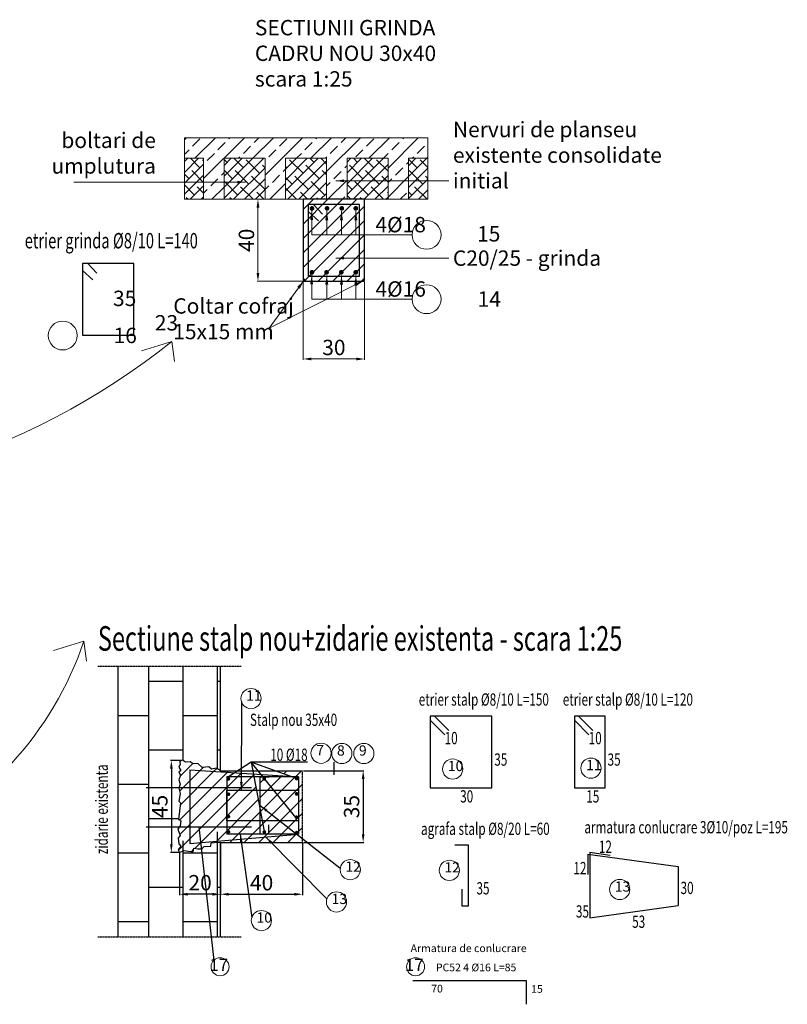
# Model space of a CAD drawing. Units: inches. Extents: x -118888 to 174944, y -42862 to 9193.
# Drawn here: x 161461 to 162210, y -16257 to -15296 of the extents above; entities that cross this region are included whole.
import ezdxf
from ezdxf.enums import TextEntityAlignment as Align

# ---------------------------------------------------------------- set-up
doc = ezdxf.new("R2010")
doc.units = ezdxf.units.IN
doc.header["$LTSCALE"] = 0.1
doc.header["$MEASUREMENT"] = 0
doc.linetypes.add('HIDDEN2', pattern=[0.1875, 0.125, -0.0625])
for name, color, linetype in [('aff_acciao', 4, 'Continuous'), ('aff_muratura hatch', 60, 'Continuous'), ('aff_Quote', 3, 'Continuous'), ('aff_sezioni', 2, 'Continuous'), ('aff_testi', 2, 'Continuous'), ('Ferri', 4, 'Continuous'), ('Muri-Hatch', 3, 'Continuous'), ('sez', 2, 'Continuous')]:
    doc.layers.add(name, color=color, linetype=linetype)
for name, color, linetype, lineweight in [('aff_FERRI', 4, 'Continuous', 30), ('Armatura_oct', 40, 'Continuous', 50), ('Beton_oct', 151, 'Continuous', 30), ('cote', 7, 'Continuous', 18), ('Cote_oct', 7, 'Continuous', 18)]:
    doc.layers.add(name, color=color, linetype=linetype, lineweight=lineweight)
doc.styles.add('Affini scala 1a20', font='arial.ttf', dxfattribs={"width": 0.8, "height": 12.5})
doc.styles.add('Affini titoli scala 1a20', font='arial.ttf', dxfattribs={"width": 0.84, "height": 7.5})
doc.styles.add('cote', font='tahoma.ttf')
doc.dimstyles.new('1 la 25', dxfattribs={"dimtxt": 7.5, "dimasz": 4, "dimexe": 0.4, "dimexo": 0.4, "dimgap": 1.8, "dimtad": 1, "dimdec": 0, "dimdsep": 46, "dimtxsty": 'Affini titoli scala 1a20', "dimcen": 0.2, "dimclrd": 256, "dimclre": 256, "dimclrt": 2, "dimadec": 0, "dimazin": 0, "dimtfac": 1, "dimtdec": 0, "dimtix": 1, "dimtofl": 0, "dimtmove": 2, "dimatfit": 2, "dimfxl": 1, "dimtolj": 1, "dimtzin": 0, "dimarcsym": 0})
doc.dimstyles.new('25_cm.Oct', dxfattribs={"dimscale": 2.5, "dimtxt": 2.5, "dimasz": 1.8, "dimexe": 1, "dimexo": 1.5, "dimgap": 0.5, "dimtad": 1, "dimdec": 1, "dimzin": 12, "dimdsep": 46, "dimtxsty": 'cote', "dimblk": 'OBLIQUE', "dimcen": 2, "dimdle": 1, "dimadec": 0, "dimazin": 0, "dimtfac": 1, "dimtdec": 1, "dimtix": 1, "dimtmove": 0, "dimatfit": 3, "dimfxl": 1, "dimarcsym": 0})

# ---------------------------------------------------------------- blocks, each defined once
blk = doc.blocks.new('*D176')
at = {"layer": 'aff_Quote', "lineweight": -2}
for p, q in [((24.94, -86.39), (24.94, -111.66)), ((4.94, -91.23), (4.94, -111.66)), ((20.94, -111.26), (8.94, -111.26))]:
    blk.add_line(p, q, dxfattribs=at)
at = {"layer": 'aff_Quote'}
for points in [[(8.94, -110.59), (8.94, -111.93), (4.94, -111.26)], [(20.94, -110.59), (20.94, -111.93), (24.94, -111.26)]]:
    blk.add_solid(points, dxfattribs=at)
at = {"layer": 'Defpoints', "color": 0}
for p in [(24.94, -85.99), (4.94, -90.83), (4.94, -111.26)]:
    blk.add_point(p, dxfattribs=at)
at = {"layer": 'aff_Quote', "color": 2, "insert": (14.94, -105.63), "char_height": 7.5, "attachment_point": 5, "style": 'Affini titoli scala 1a20'}
blk.add_mtext('\\A1;20', dxfattribs=at)
blk = doc.blocks.new('*D177')
at = {"layer": 'aff_Quote', "lineweight": -2}
for p, q in [((24.94, -86.39), (24.94, -111.66)), ((64.94, -86.39), (64.94, -111.66)), ((28.94, -111.26), (60.94, -111.26))]:
    blk.add_line(p, q, dxfattribs=at)
at = {"layer": 'aff_Quote'}
for points in [[(28.94, -110.59), (28.94, -111.93), (24.94, -111.26)], [(60.94, -110.59), (60.94, -111.93), (64.94, -111.26)]]:
    blk.add_solid(points, dxfattribs=at)
at = {"layer": 'Defpoints', "color": 0}
for p in [(24.94, -85.99), (64.94, -85.99), (64.94, -111.26)]:
    blk.add_point(p, dxfattribs=at)
at = {"layer": 'aff_Quote', "color": 2, "insert": (44.94, -105.63), "char_height": 7.5, "attachment_point": 5, "style": 'Affini titoli scala 1a20'}
blk.add_mtext('\\A1;40', dxfattribs=at)
blk = doc.blocks.new('*D174')
at = {"layer": 'aff_Quote', "lineweight": -2}
for p, q in [((4.54, -45.99), (0.51, -45.99)), ((0.91, -49.99), (0.91, -86.83)), ((4.54, -90.83), (0.51, -90.83))]:
    blk.add_line(p, q, dxfattribs=at)
at = {"layer": 'aff_Quote'}
for points in [[(0.24, -49.99), (1.57, -49.99), (0.91, -45.99)], [(0.24, -86.83), (1.57, -86.83), (0.91, -90.83)]]:
    blk.add_solid(points, dxfattribs=at)
at = {"layer": 'Defpoints', "color": 0}
for p in [(4.94, -45.99), (0.91, -90.83), (4.94, -90.83)]:
    blk.add_point(p, dxfattribs=at)
at = {"layer": 'aff_Quote', "color": 2, "insert": (-4.71, -68.41), "char_height": 7.5, "attachment_point": 5, "rotation": 90, "style": 'Affini titoli scala 1a20'}
blk.add_mtext('\\A1;45', dxfattribs=at)
blk = doc.blocks.new('*D175')
at = {"layer": 'aff_Quote', "lineweight": -2}
for p, q in [((65.34, -50.99), (94.89, -50.99)), ((94.49, -54.99), (94.49, -81.99)), ((65.34, -85.99), (94.89, -85.99))]:
    blk.add_line(p, q, dxfattribs=at)
at = {"layer": 'aff_Quote'}
for points in [[(93.82, -54.99), (95.15, -54.99), (94.49, -50.99)], [(93.82, -81.99), (95.15, -81.99), (94.49, -85.99)]]:
    blk.add_solid(points, dxfattribs=at)
at = {"layer": 'Defpoints', "color": 0}
for p in [(64.94, -50.99), (64.94, -85.99), (94.49, -85.99)]:
    blk.add_point(p, dxfattribs=at)
at = {"layer": 'aff_Quote', "color": 2, "insert": (88.85, -68.49), "char_height": 7.5, "attachment_point": 5, "rotation": 90, "style": 'Affini titoli scala 1a20'}
blk.add_mtext('\\A1;35', dxfattribs=at)
blk = doc.blocks.new('_Oblique')
at = {"color": 0, "linetype": 'ByBlock', "lineweight": -2}
blk.add_line((-0.5, -0.5), (0.5, 0.5), dxfattribs=at)
blk = doc.blocks.new('*D179')
at = {"layer": 'Cote_oct', "lineweight": -2}
for p, q in [((110.03, -48.79), (110.03, -86.71)), ((140.03, -48.79), (140.03, -86.71)), ((114.03, -86.31), (136.03, -86.31))]:
    blk.add_line(p, q, dxfattribs=at)
at = {"layer": 'Cote_oct'}
for points in [[(114.03, -85.65), (114.03, -86.98), (110.03, -86.31)], [(136.03, -85.65), (136.03, -86.98), (140.03, -86.31)]]:
    blk.add_solid(points, dxfattribs=at)
at = {"layer": 'Defpoints', "color": 0}
for p in [(110.03, -48.39), (140.03, -48.39), (140.03, -86.31)]:
    blk.add_point(p, dxfattribs=at)
at = {"layer": 'Cote_oct', "color": 2, "insert": (125.03, -80.68), "char_height": 7.5, "attachment_point": 5, "style": 'Affini titoli scala 1a20'}
blk.add_mtext('\\A1;30', dxfattribs=at)
blk = doc.blocks.new('*D180')
at = {"layer": 'Cote_oct', "lineweight": -2}
for p, q in [((109.63, -8.39), (87.59, -8.39)), ((87.99, -44.39), (87.99, -12.39)), ((109.63, -48.39), (87.59, -48.39))]:
    blk.add_line(p, q, dxfattribs=at)
at = {"layer": 'Cote_oct'}
for points in [[(87.32, -12.39), (88.66, -12.39), (87.99, -8.39)], [(87.32, -44.39), (88.66, -44.39), (87.99, -48.39)]]:
    blk.add_solid(points, dxfattribs=at)
at = {"layer": 'Defpoints', "color": 0}
for p in [(87.99, -8.39), (110.03, -8.39), (110.03, -48.39)]:
    blk.add_point(p, dxfattribs=at)
at = {"layer": 'Cote_oct', "color": 2, "insert": (82.36, -28.39), "char_height": 7.5, "attachment_point": 5, "rotation": 90, "style": 'Affini titoli scala 1a20'}
blk.add_mtext('\\A1;40', dxfattribs=at)
blk = doc.blocks.new('A$C3BDE18BA')
at = {"layer": 'aff_muratura hatch'}
h = blk.add_hatch(dxfattribs=at)
h.set_pattern_fill('ANSI31', color=256, scale=40, style=0)
h.set_pattern_definition([(45, (-177032.949, -891.9694), (-3.5355339, 3.5355339), [])])
h.paths.add_polyline_path([(27.94, -53.99), (41.17, -53.99), (40.89, -52.53), (9.94, -50.49), (9.94, -86.49), (62.94, -81.99), (27.94, -81.99)], flags=17)
h.paths.add_polyline_path([(9.94, -50.49), (31.82, -51.93), (33.31, -50.99), (24.94, -50.99), (22.92, -49.8), (20.51, -50.19), (19.2, -49.09), (16.01, -49.36), (13.77, -47.45), (11.57, -47.67), (10.15, -46.57), (7.73, -46.84), (6.42, -45.8), (4.94, -45.99), (5.25, -47.75), (4.61, -49.24), (5.48, -50.84), (4.63, -51.68), (5.31, -53.18), (4.6, -55.35), (5.25, -57.46), (4.63, -59.57), (5.23, -62.07), (4.54, -65.82), (5.35, -66.63), (4.42, -74.72), (5.55, -75.46), (5.2, -77.94), (4.06, -79.46), (5.14, -82.61), (4.27, -83.95), (4.48, -86.64), (5.46, -87.77), (4.3, -89.58), (4.94, -90.83), (7.04, -89.97), (11.51, -90.48), (11.89, -88.8), (13.94, -89.03), (15.85, -89.03), (16.99, -87.89), (20.18, -87.82), (20.33, -86.14), (23.4, -85.82), (24.94, -85.99), (64.94, -85.99), (64.94, -50.99), (51.33, -50.99), (59.02, -53.73), (62.94, -53.99), (62.94, -81.99), (9.94, -86.49)])
h.paths.add_polyline_path([(41.17, -53.99), (27.94, -53.99), (27.94, -60.47), (42.41, -60.47)], flags=16)
h.paths.add_polyline_path([(62.94, -53.99), (44.28, -53.99), (44.28, -60.47), (62.94, -60.47)], flags=17)
h.paths.add_polyline_path([(45.79, -54.98, -1), (46.69, -54.98, -1)], flags=16)
h.paths.add_polyline_path([(44.28, -60.47), (44.28, -70.14), (45.3, -75.44), (62.94, -75.44), (62.94, -60.47)], flags=17)
h.paths.add_polyline_path([(62.47, -73.7, 1), (61.57, -73.7, 1)], flags=16)
h.paths.add_polyline_path([(61.57, -62.3, -1), (62.47, -62.3, -1)], flags=16)
h.paths.add_polyline_path([(42.41, -60.47), (27.94, -60.47), (27.94, -75.44), (44.28, -75.44), (44.28, -70.14)], flags=16)
h.paths.add_polyline_path([(44.28, -75.44), (27.94, -75.44), (27.94, -81.99), (44.28, -81.99)], flags=16)
h.paths.add_polyline_path([(62.94, -75.44), (45.3, -75.44), (46.25, -80.42, -0.414214), (46.7, -80.87, -1), (45.8, -80.87, -0.414214), (46.25, -80.42), (45.3, -75.44), (44.28, -75.44), (44.28, -81.99), (48.27, -81.99), (62.94, -81.99)], flags=17)
h.paths.add_polyline_path([(5.49, -85.11), (24.39, -85.11), (24.39, -104.12), (5.49, -104.12)], flags=9)
at = {"layer": 'aff_sezioni'}
h = blk.add_hatch(dxfattribs=at)
h.set_pattern_fill('BRICK', color=40, scale=67, angle=90, style=0)
h.set_pattern_definition([(90, (-25.062, -131.977), (-16.75, 1e-15), []), (180, (-25.062, -131.977), (-4e-15, -33.5), [16.75, -16.75]), (180, (-25.062, -115.227), (-4e-15, -33.5), [-16.75, 16.75])])
h.paths.add_polyline_path([(24.94, -80.99), (23.4, -80.82), (20.33, -81.14), (20.18, -82.82), (16.99, -82.89), (15.85, -84.03), (13.94, -84.03), (11.89, -83.8), (11.51, -85.48), (7.04, -84.97), (4.94, -85.83), (4.3, -84.58), (5.46, -82.77), (4.48, -81.64), (4.27, -78.95), (5.14, -77.61), (4.06, -74.46), (5.2, -72.94), (5.55, -70.46), (4.42, -69.72), (5.35, -66.63), (4.54, -65.82), (5.23, -62.07), (4.63, -59.57), (5.25, -57.46), (4.6, -55.35), (5.31, -53.18), (4.63, -51.68), (5.48, -50.84), (4.61, -49.24), (5.25, -47.75), (4.94, -45.99), (6.42, -45.8), (7.73, -46.84), (10.15, -46.57), (11.57, -47.67), (13.77, -47.45), (16.01, -49.36), (19.2, -49.09), (20.51, -50.19), (22.92, -49.8), (24.94, -50.99), (24.94, 0), (-25.06, 0), (-25.06, -131.98), (24.94, -131.98)])
at = {"layer": 'aff_acciao', "color": 3, "linetype": 'HIDDEN2'}
for p, q in [((-34.92, 0), (34.92, 0)), ((-34.92, -131.98), (34.92, -131.98))]:
    blk.add_line(p, q, dxfattribs=at)
at = {"layer": 'aff_FERRI', "flags": 128}
for points in [[(127.23, -59.34), (157.23, -59.34), (157.23, -24.34), (127.23, -24.34), (127.23, -59.34)], [(197.52, -59.34), (212.52, -59.34), (212.52, -24.34), (197.52, -24.34), (197.52, -59.34)], [(139.24, -87.15), (145.76, -87.15), (145.76, -117.15), (142.76, -117.15), (142.76, -108.85)]]:
    blk.add_lwpolyline(points, dxfattribs=at)
at = {"layer": 'aff_sezioni'}
for p, q in [((24.94, -50.99), (64.94, -50.99)), ((24.94, -85.99), (64.94, -85.99))]:
    blk.add_line(p, q, dxfattribs=at)
at = {"layer": 'aff_sezioni', "linetype": 'HIDDEN2'}
blk.add_line((64.94, -85.99), (64.94, -50.99), dxfattribs=at)
at = {"layer": 'aff_sezioni', "flags": 128}
blk.add_lwpolyline([(24.94, -50.99), (22.92, -49.8), (20.51, -50.19), (19.2, -49.09), (16.01, -49.36), (13.77, -47.45), (11.57, -47.67), (10.15, -46.57), (7.73, -46.84), (6.42, -45.8), (4.94, -45.99), (5.25, -47.75), (4.61, -49.24), (5.48, -50.84), (4.63, -51.68), (5.31, -53.18), (4.6, -55.35), (5.25, -57.46), (4.63, -59.57), (5.23, -62.07), (4.54, -65.82), (5.35, -66.63), (4.42, -74.72), (5.55, -75.46), (5.2, -77.94), (4.06, -79.46), (5.14, -82.61), (4.27, -83.95), (4.48, -86.64), (5.46, -87.77), (4.3, -89.58), (4.94, -90.83), (7.04, -89.97), (11.51, -90.48), (11.89, -88.8), (13.94, -89.03), (15.85, -89.03), (16.99, -87.89), (20.18, -87.82), (20.33, -86.14), (23.4, -85.82), (24.94, -85.99)], dxfattribs=at)
at = {"layer": 'aff_testi', "color": 3}
for p, q in [((39.8, -46.87), (28.74, -53.89)), ((67.35, -46.87), (39.8, -46.87)), ((62.02, -54.8), (39.8, -46.87)), ((61.57, -73.73), (39.8, -46.87)), ((39.8, -46.87), (46.25, -80.42)), ((80.17, -46.87), (80.17, -52.99))]:
    blk.add_line(p, q, dxfattribs=at)
at = {"layer": 'Beton_oct'}
for p, q in [((9.94, -50.49), (9.94, -86.49)), ((9.94, -50.49), (62.94, -53.99)), ((27.94, -53.99), (27.94, -81.99)), ((62.94, -53.99), (62.94, -81.99)), ((9.94, -86.49), (62.94, -81.99))]:
    blk.add_line(p, q, dxfattribs=at)
at = {"layer": 'Beton_oct', "const_width": 0.9}
for points in [[(28.29, -54.98, 1), (29.19, -54.98, 1)], [(45.79, -54.98, 1), (46.69, -54.98, 1)], [(61.57, -54.8, 1), (62.47, -54.8, 1)], [(28.29, -62.48, 1), (29.19, -62.48, 1)], [(61.57, -62.3, 1), (62.47, -62.3, 1)], [(28.3, -73.37, 1), (29.2, -73.37, 1)], [(61.57, -73.7, 1), (62.47, -73.7, 1)], [(28.3, -80.87, 1), (29.2, -80.87, 1)], [(45.8, -80.87, 1), (46.7, -80.87, 1)], [(61.57, -81.2, 1), (62.47, -81.2, 1)]]:
    blk.add_lwpolyline(points, format="xyb", close=True, dxfattribs=at)
at = {"layer": 'Beton_oct'}
for points in [[(62.94, -53.99), (27.94, -53.99)], [(48.27, -77.36), (48.27, -81.99), (44.28, -81.99), (44.28, -53.99), (48.65, -53.99)], [(62.94, -81.99), (27.94, -81.99)]]:
    blk.add_lwpolyline(points, dxfattribs=at)
blk.add_lwpolyline([(27.94, -60.47), (62.94, -60.47), (62.94, -75.44), (27.94, -75.44)], close=True, dxfattribs=at)
at = {"layer": 'Cote_oct'}
for centre in [(39.77, -15.77), (73.94, -42.45), (84.1, -42.59), (94.79, -42.59), (138.16, -50.15), (205.61, -49.71), (88.18, -99.27), (136.52, -99.6), (219.64, -108.94), (81.47, -115.02), (44.83, -124.1)]:
    blk.add_circle(centre, 4.93, dxfattribs=at)
at = {"layer": 'Ferri'}
for p, q in [((127.23, -26.34), (134.3, -33.41)), ((129.23, -24.34), (136.3, -31.41)), ((197.52, -26.34), (204.59, -33.41)), ((199.52, -24.34), (206.59, -31.41)), ((205.1, -90.79), (205.1, -122.79)), ((205.1, -90.79), (215.01, -92.17)), ((204.11, -91.65), (248.1, -97.76)), ((204.11, -91.65), (204.11, -101.65)), ((248.1, -97.76), (248.1, -116.82)), ((205.1, -122.79), (248.1, -116.82))]:
    blk.add_line(p, q, dxfattribs=at)
at = {"layer": 'sez'}
for p, q in [((-25.06, -131.98), (-25.06, 0)), ((24.94, -50.99), (24.94, 0)), ((24.94, -131.98), (24.94, -85.99))]:
    blk.add_line(p, q, dxfattribs=at)
at = {"layer": 'aff_testi', "style": 'Affini titoli scala 1a20', "width": 0.7}
blk.add_text('Sectiune stalp nou+zidarie existenta - scara 1:25', height=12, dxfattribs=at).set_placement((-34.92, 7.56))
at = {"layer": 'aff_testi', "color": 2, "linetype": 'Continuous', "style": 'Affini scala 1a20', "width": 0.7}
for s, p in [('etrier stalp %%C8/10 L=150', (153.35, -19.23)), ('etrier stalp %%C8/10 L=120', (223.63, -19.23)), ('Stalp nou 35x40', (60.53, -29.13)), ('10 %%C18', (58.28, -46.18)), ('agrafa stalp %%C8/20 L=60', (154.1, -82.31)), ('armatura conlucrare 3%%C10/poz L=195', (252.06, -81.54))]:
    blk.add_text(s, height=6, dxfattribs=at).set_placement(p, align=Align.CENTER)
at = {"layer": 'aff_testi', "color": 3, "linetype": 'Continuous', "style": 'Affini scala 1a20', "width": 0.7}
for s, p in [('10', (134.23, -35.07)), ('10', (204.52, -35.07)), ('35', (158.46, -45.52)), ('35', (213.74, -45.52)), ('30', (141.81, -63.5)), ('15', (203.33, -63.5)), ('12', (209.48, -88.07)), ('12', (197.08, -98.51)), ('35', (149.78, -108.33)), ('30', (249.34, -108.16)), ('35', (198.3, -119.64)), ('53', (225.73, -124.65))]:
    blk.add_text(s, height=6, dxfattribs=at).set_placement(p, align=Align.MIDDLE_LEFT)
at = {"layer": 'aff_testi', "color": 2, "linetype": 'Continuous', "style": 'Affini scala 1a20', "width": 0.7}
blk.add_text('zidarie existenta', height=6, rotation=90, dxfattribs=at).set_placement((-30.07, -91.73))
at = {"layer": 'Cote_oct', "color": 1, "char_height": 5, "width": 62.4667, "attachment_point": 7, "style": 'cote'}
for s, insert in [('11', (37.39, -18.34)), ('7', (71.57, -45.02)), ('8', (81.72, -45.16)), ('9', (92.41, -45.16)), ('10', (135.79, -52.72)), ('11', (203.24, -52.28)), ('12', (85.81, -101.84)), ('12', (134.14, -102.17)), ('13', (217.27, -111.52)), ('13', (79.09, -117.59)), ('10', (42.45, -126.67))]:
    blk.add_mtext(s, dxfattribs=dict(at, insert=insert))
at = {"layer": 'aff_Quote', "color": 3}
for base, p1, p2, picture, middle in [((0.91, -90.83), (4.94, -45.99), (4.94, -90.83), '*D174', (-4.71, -68.41)), ((94.49, -85.99), (64.94, -50.99), (64.94, -85.99), '*D175', (88.85, -68.49))]:
    dim = blk.add_linear_dim(base=base, p1=p1, p2=p2, angle=90, dimstyle='1 la 25', override={"dimtxt": 5, "dimtxsty": 'Affini titoli scala 1a20'}, dxfattribs=at)
    dim.commit()
    dim.dimension.update_dxf_attribs({"geometry": picture, "text_midpoint": middle})
for base, p2, picture, middle in [((4.94, -111.26), (4.94, -90.83), '*D176', (14.94, -105.63)), ((64.94, -111.26), (64.94, -85.99), '*D177', (44.94, -105.63))]:
    dim = blk.add_linear_dim(base=base, p1=(24.94, -85.99), p2=p2, dimstyle='1 la 25', override={"dimtxt": 5, "dimtxsty": 'Affini titoli scala 1a20'}, dxfattribs=at)
    dim.commit()
    dim.dimension.update_dxf_attribs({"geometry": picture, "text_midpoint": middle})
at = {"layer": 'aff_Quote'}
for points in [[(35.05, -60.47), (35.24, -17.16)], [(44.28, -67.99), (83.11, -98.31)], [(34.49, -81.99), (40.15, -122.6)], [(47, -83.34), (76.96, -113.73)]]:
    blk.add_leader(points, dimstyle='1 la 25', override={"dimgap": 1.8, "dimtad": 1}, dxfattribs=at)
blk = doc.blocks.new('A$C1B1628D7')
at = {"layer": 'aff_muratura hatch'}
h = blk.add_hatch(dxfattribs=at)
h.set_pattern_fill('ANSI33', color=256, scale=40, style=0)
h.set_pattern_definition([(45, (-184017.642, -3212.496), (-7.0710678, 7.0710678), []), (45, (-184010.571, -3212.496), (-7.0710678, 7.0710678), [5, -2.5])])
h.paths.add_polyline_path([(170.88, 21.61), (52.1, 21.61), (52.1, 11.61), (61.45, 11.61), (61.45, -8.39), (71.45, -8.39), (71.45, 11.61), (91.45, 11.61), (91.45, -8.39), (101.45, -8.39), (101.45, 11.61), (121.45, 11.61), (121.45, -8.39), (131.45, -8.39), (131.45, 11.61), (151.45, 11.61), (151.45, -8.39), (161.45, -8.39), (161.45, 11.61), (170.88, 11.61)])
h = blk.add_hatch(dxfattribs=at)
h.set_pattern_fill('ANSI31,_I', color=256, scale=40, style=2)
h.set_pattern_definition([(45, (-184017.642, -3212.4963), (-3.5355339, 3.5355339), [])])
h.paths.add_polyline_path([(112.53, -45.89), (112.53, -10.89), (137.53, -10.89), (137.53, -45.89)], flags=16)
h.paths.add_polyline_path([(120.86, -44.02, -1), (122.01, -44.02, -1)], flags=0)
h.paths.add_polyline_path([(121.12, -12.81, -1), (122.27, -12.81, -1)], flags=0)
h.paths.add_polyline_path([(128.05, -44.02, -1), (129.2, -44.02, -1)], flags=0)
h.paths.add_polyline_path([(113.76, -44.02, 1), (114.91, -44.02, 1)], flags=0)
h.paths.add_polyline_path([(128.31, -12.81, -1), (129.46, -12.81, -1)], flags=0)
h.paths.add_polyline_path([(113.76, -12.81, -1), (114.91, -12.81, -1)], flags=0)
h.paths.add_polyline_path([(135.13, -44.02, -1), (136.28, -44.02, -1)], flags=0)
h.paths.add_polyline_path([(135.13, -12.81, -1), (136.28, -12.81, -1)], flags=0)
h.paths.add_polyline_path([(110.03, -46.89), (111.53, -48.39), (138.53, -48.39), (140.03, -46.89), (140.03, -8.39), (110.03, -8.39)])
at = {"layer": 'cote'}
for points in [[(110.03, -46.89), (110.03, -48.39), (111.53, -48.39)], [(140.03, -46.89), (140.03, -48.39), (138.53, -48.39)]]:
    blk.add_hatch(color=256, dxfattribs=at).paths.add_polyline_path(points)
at = {"layer": 'Muri-Hatch'}
h = blk.add_hatch(dxfattribs=at)
h.set_pattern_fill('ANSI38', color=256, scale=30, style=0)
h.set_pattern_definition([(45, (-184017.642, -3212.4963), (-2.65165043, 2.65165043), []), (135, (-184017.642, -3212.4963), (-7.95495129, 2.65165043), [9.375, -5.625])])
h.paths.add_polyline_path([(170.88, 11.61), (161.45, 11.61), (161.45, -8.39), (170.88, -8.39)])
h.paths.add_polyline_path([(151.45, 11.61), (131.45, 11.61), (131.45, -8.39), (151.45, -8.39)])
h.paths.add_polyline_path([(121.45, 11.61), (101.45, 11.61), (101.45, -8.39), (121.45, -8.39)])
h.paths.add_polyline_path([(91.45, 11.61), (71.45, 11.61), (71.45, -8.39), (91.45, -8.39)])
h.paths.add_polyline_path([(61.45, 11.61), (52.1, 11.61), (52.1, -8.39), (61.45, -8.39)])
at = {"layer": 'aff_FERRI', "flags": 128}
for points in [[(112.53, -45.89), (137.53, -45.89), (137.53, -10.89), (112.53, -10.89)], [(2.4, -74.73), (27.4, -74.73), (27.4, -39.73), (2.4, -39.73)]]:
    blk.add_lwpolyline(points, close=True, dxfattribs=at)
for points in [[(112.53, -14.36), (117.53, -18.92)], [(115.1, -10.89), (119.55, -15.59)], [(2.4, -43.2), (7.4, -47.76)], [(4.97, -39.73), (9.43, -44.43)]]:
    blk.add_lwpolyline(points, dxfattribs=at)
at = {"layer": 'Armatura_oct', "const_width": 1.15}
for points in [[(113.76, -12.81, 1), (114.91, -12.81, 1)], [(121.12, -12.81, 1), (122.27, -12.81, 1)], [(128.31, -12.81, 1), (129.46, -12.81, 1)], [(135.13, -12.81, 1), (136.28, -12.81, 1)], [(113.76, -44.02, 1), (114.91, -44.02, 1)], [(120.86, -44.02, 1), (122.01, -44.02, 1)], [(128.05, -44.02, 1), (129.2, -44.02, 1)], [(135.13, -44.02, 1), (136.28, -44.02, 1)]]:
    blk.add_lwpolyline(points, format="xyb", close=True, dxfattribs=at)
at = {"layer": 'Beton_oct'}
blk.add_lwpolyline([(110.03, -48.39), (140.03, -48.39), (140.03, -8.39), (110.03, -8.39)], close=True, dxfattribs=at)
at = {"layer": 'cote'}
for points in [[(110.03, -48.39), (110.03, -46.89), (110.03, -48.39), (111.53, -48.39), (110.03, -46.89)], [(140.03, -48.39), (140.03, -46.89), (140.03, -48.39), (138.53, -48.39), (140.03, -46.89)]]:
    blk.add_lwpolyline(points, dxfattribs=at)
at = {"layer": 'Cote_oct'}
for points in [[(52.1, -8.39), (52.1, 21.61)], [(52.1, 21.61), (170.88, 21.61)], [(170.88, -8.39), (170.88, 21.61)], [(61.45, 11.61), (52.1, 11.61)], [(61.45, 11.61), (61.45, -8.39), (71.45, -8.39), (71.45, 11.61), (91.45, 11.61), (91.45, -8.39), (101.45, -8.39), (101.45, 11.61), (121.45, 11.61), (121.45, -8.39), (131.45, -8.39), (131.45, 11.61), (151.45, 11.61), (151.45, -8.39), (161.45, -8.39), (161.45, 11.61)], [(161.45, 11.61), (170.88, 11.61)], [(170.88, -8.39), (52.1, -8.39)]]:
    blk.add_lwpolyline(points, dxfattribs=at)
for centre in [(170.25, -25.74), (170.25, -57.15), (-7.27, -74.88)]:
    blk.add_circle(centre, 7.04, dxfattribs=at)
at = {"layer": 'Cote_oct', "color": 2, "style": 'Affini scala 1a20', "width": 0.7}
blk.add_text('etrier grinda %%C8/10 L=140', height=7.5, dxfattribs=at).set_placement((16.44, -32.33), align=Align.CENTER)
at = {"layer": 'Cote_oct', "color": 2, "char_height": 7.5}
for s, insert, width, attachment_point, style in [('SECTIUNII GRINDA  \\PCADRU NOU 30x40\\Pscara 1:25', (86.49, 44.28), 105.3318, 7, 'Affini scala 1a20'), ('Nervuri de planseu existente consolidate initial', (183.1, -5.42), 105.3318, 7, 'Affini scala 1a20'), ('boltari de umplutura', (38.2, 1.8), 68.4767, 9, 'Affini titoli scala 1a20'), ('4{\\fISOCPEUR|b0|i0|c0|p34;%%C}18', (145.3, -24.49), 105.3318, 7, 'Affini scala 1a20'), ('\\pi4.3631;15', (162.16, -28.99), 16.8012, 7, 'Affini scala 1a20'), ('C20/25 - grinda', (183.1, -43.19), 105.3318, 7, 'Affini scala 1a20'), ('\\pi4.0827;35', (-13.34, -60.48), 16.8012, 7, 'Affini scala 1a20'), ('4{\\fISOCPEUR|b0|i0|c0|p34;%%C}16', (145.3, -55.9), 105.3318, 7, 'Affini scala 1a20'), ('Coltar cofraj\\P 15x15 mm', (46.67, -79.02), 105.3318, 7, 'Affini scala 1a20'), ('\\pi4.3979;14', (162.16, -60.84), 16.8012, 7, 'Affini scala 1a20'), ('\\pi4.052;23', (7.28, -72.4), 16.8012, 7, 'Affini scala 1a20'), ('\\pi4.3876;16', (-15.36, -78.57), 16.8012, 7, 'Affini scala 1a20')]:
    blk.add_mtext(s, dxfattribs=dict(at, insert=insert, width=width, attachment_point=attachment_point, style=style))
at = {"layer": 'Cote_oct'}
dim = blk.add_linear_dim(base=(87.99, -8.39), p1=(110.03, -48.39), p2=(110.03, -8.39), angle=90, dimstyle='1 la 25', dxfattribs=at)
dim.commit()
dim.dimension.update_dxf_attribs({"geometry": '*D180', "text_midpoint": (82.36, -28.39)})
dim = blk.add_linear_dim(base=(140.03, -86.31), p1=(110.03, -48.39), p2=(140.03, -48.39), dimstyle='1 la 25', dxfattribs=at)
dim.commit()
dim.dimension.update_dxf_attribs({"geometry": '*D179', "text_midpoint": (125.03, -80.68)})
at = {"layer": 'cote'}
for points in [[(110.44, -47.96), (93.47, -71.31)], [(139.67, -48.02), (93.47, -71.31)]]:
    blk.add_leader(points, dimstyle='25_cm.Oct', override={"dimgap": 0.5, "dimtad": 1}, dxfattribs=at)
at = {"layer": 'Cote_oct', "annotation_type": 0, "has_hookline": 1, "hookline_direction": 1, "text_width": 38.2}
blk.add_leader([(81.9, 0), (40, 0)], dimstyle='1 la 25', override={"dimgap": 1.8, "dimtad": 1}, dxfattribs=at)
at = {"layer": 'Cote_oct'}
for points, dimstyle, override in [([(125.95, 0.63), (181.09, 0.63)], '1 la 25', {"dimgap": 1.8, "dimtad": 1}), ([(114.2, -14.02), (114.2, -25.74), (163.21, -25.74)], '25_cm.Oct', {"dimgap": 0.5, "dimtad": 1}), ([(121.54, -14.13), (121.54, -25.74)], '25_cm.Oct', {"dimgap": 0.5, "dimtad": 1}), ([(128.73, -14.13), (128.73, -25.74)], '25_cm.Oct', {"dimgap": 0.5, "dimtad": 1}), ([(135.76, -14.13), (135.76, -25.74)], '25_cm.Oct', {"dimgap": 0.5, "dimtad": 1}), ([(125.95, -37.14), (181.09, -37.14)], '1 la 25', {"dimgap": 1.8, "dimtad": 1}), ([(114.2, -45.44), (114.2, -57.15), (163.21, -57.15)], '25_cm.Oct', {"dimgap": 0.5, "dimtad": 1}), ([(121.54, -45.54), (121.54, -57.15)], '25_cm.Oct', {"dimgap": 0.5, "dimtad": 1}), ([(128.73, -45.54), (128.73, -57.15)], '25_cm.Oct', {"dimgap": 0.5, "dimtad": 1}), ([(135.76, -45.54), (135.76, -57.15)], '25_cm.Oct', {"dimgap": 0.5, "dimtad": 1})]:
    blk.add_leader(points, dimstyle=dimstyle, override=override, dxfattribs=at)

msp = doc.modelspace()

# ---------------------------------------------------------------- linework, layer by layer
at = {"layer": 'aff_FERRI'}
for points in [[(161584.68, -16045.25), (161687.45, -16045.25)], [(161584.68, -16083.63), (161687.45, -16083.63)], [(161844.87, -16233.81), (161955.48, -16233.81), (161955.48, -16256.92)]]:
    msp.add_lwpolyline(points, dxfattribs=at)
at = {"layer": 'Cote_oct'}
for centre in [(161656.94, -16220.28), (161847.71, -16220.28)]:
    msp.add_circle(centre, 8.76, dxfattribs=at)
at = {"layer": 'sez', "lineweight": 13}
for p, q in [((161609.96, -15610.08), (161580.18, -15619.17)), ((161609.96, -15610.08), (161612.32, -15629.69)), ((161524.08, -15902.42), (161494.3, -15911.51)), ((161524.08, -15902.42), (161526.44, -15922.03))]:
    msp.add_line(p, q, dxfattribs=at)
for centre, radius, start, end in [((161172.61, -15062.43), 700.86, 264.47058, 308.61089), ((161206.03, -15794.62), 335.82, 293.55089, 341.27614)]:
    msp.add_arc(centre, radius, start, end, dxfattribs=at)

# ---------------------------------------------------------------- block references
at = {"layer": 'aff_FERRI', "xscale": 2, "yscale": 2, "zscale": 2}
msp.add_blockref('A$C3BDE18BA', (161607.55, -15927), dxfattribs=at)
at = {"layer": 'Cote_oct', "xscale": 2, "yscale": 2, "zscale": 2}
msp.add_blockref('A$C1B1628D7', (161517.9, -15454.51), dxfattribs=at)

# ---------------------------------------------------------------- texts
at = {"layer": 'aff_testi', "color": 2, "linetype": 'Continuous', "char_height": 12, "width": 276.5235, "attachment_point": 5, "style": 'Affini scala 1a20'}
for insert in [(161655.58, -16220.06), (161846.35, -16220.06)]:
    msp.add_mtext('17', dxfattribs=dict(at, insert=insert))
at = {"layer": 'Cote_oct', "color": 2, "char_height": 7.5, "attachment_point": 7, "style": 'Affini scala 1a20'}
for s, insert, width in [('Armatura de conlucrare', (161842.85, -16208.3), 157.6361), ('PC52 4 %%C16 L=85 ', (161867.52, -16227.04), 105.3318), ('70 ', (161862.92, -16247.73), 105.3318), ('15', (161960.45, -16248.01), 105.3318)]:
    msp.add_mtext(s, dxfattribs=dict(at, insert=insert, width=width))

# ---------------------------------------------------------------- leaders
at = {"layer": 'sez', "lineweight": 13}
msp.add_leader([(161636.06, -16083.63), (161650.8, -16214.04)], dimstyle='1 la 25', override={"dimgap": 1.8, "dimtad": 1}, dxfattribs=at)

doc.saveas('drawing.dxf')
